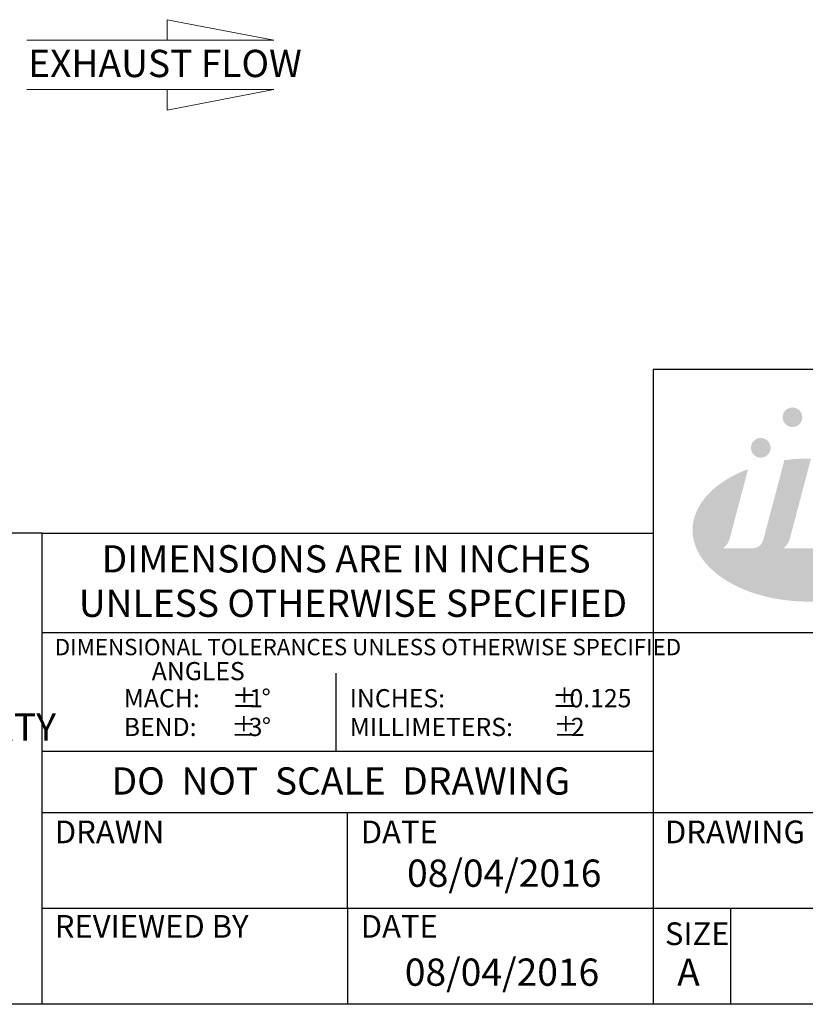
# Model space of a CAD drawing. Units: inches. Extents: x 14 to 294, y 14 to 221.
# Drawn here: x 178 to 228, y 14 to 77 of the extents above; entities that cross this region are included whole.
import ezdxf

# ---------------------------------------------------------------- set-up
doc = ezdxf.new("R2010")
doc.units = ezdxf.units.IN
doc.header["$LTSCALE"] = 28
doc.header["$MEASUREMENT"] = 0
for name, color, linetype in [('FORMAT', 7, 'Continuous'), ('LOGO_BLUE', 152, 'Continuous'), ('LOGO_GREEN', 134, 'Continuous')]:
    doc.layers.add(name, color=color, linetype=linetype)
doc.styles.add('SLDTEXTSTYLE0', font='TXT', dxfattribs={"width": 0.75})
doc.styles.add('SLDTEXTSTYLE1', font='TXT', dxfattribs={"width": 0.684783})
doc.styles.add('SLDTEXTSTYLE3', font='TXT', dxfattribs={"width": 0.7})

# ---------------------------------------------------------------- blocks, each defined once
blk = doc.blocks.new('SW_NOTE_2')
at = {"layer": 'FORMAT', "color": 0, "char_height": 1.75, "attachment_point": 2, "style": 'SLDTEXTSTYLE3'}
for s, insert in [('THE INFORMATION CONTAINED IN', (16.27, 2.256)), ('THIS DRAWING IS THE SOLE PROPERTY', (16.296, -0.077)), ('OF MIRATECH GROUP, LLC.  ANY', (16.241, -2.411)), ('REPRODUCTION IN PART OR AS A', (16.239, -4.744)), ('WHOLE WITHOUT THE WRITTEN', (16.149, -7.077)), ('PERMISSION OF MIRATECH', (16.254, -9.411)), ('GROUP, LLC IS PROHIBITED.', (16.355, -11.744))]:
    blk.add_mtext(s, dxfattribs=dict(at, insert=insert))
blk = doc.blocks.new('SW_NOTE_3')
at = {"layer": 'FORMAT', "color": 0, "char_height": 1.75, "attachment_point": 2, "style": 'SLDTEXTSTYLE0'}
for s, insert in [('DIMENSIONS ARE IN INCHES', (15.258, 2.256)), ('UNLESS OTHERWISE SPECIFIED', (15.693, -0.596))]:
    blk.add_mtext(s, dxfattribs=dict(at, insert=insert))
blk = doc.blocks.new('SW_NOTE_4')
at = {"layer": 'FORMAT', "color": 0, "attachment_point": 1, "style": 'SLDTEXTSTYLE0'}
for s, insert, char_height in [('MACH:', (0, 1.504), 1.1667), ('%%p', (6.941, 1.504), 1.1667), ('1', (8.053, 1.504), 1.167), ('%%d', (8.844, 1.504), 1.1667)]:
    blk.add_mtext(s, dxfattribs=dict(at, insert=insert, char_height=char_height))
blk = doc.blocks.new('SW_NOTE_5')
at = {"layer": 'FORMAT', "color": 0, "attachment_point": 1, "style": 'SLDTEXTSTYLE0'}
for s, insert, char_height in [('BEND:', (0, 1.504), 1.1667), ('%%p', (6.902, 1.504), 1.1667), ('3', (8.014, 1.504), 1.167), ('%%d', (8.862, 1.504), 1.1667)]:
    blk.add_mtext(s, dxfattribs=dict(at, insert=insert, char_height=char_height))
blk = doc.blocks.new('SW_NOTE_6')
at = {"layer": 'FORMAT', "color": 0, "char_height": 1.1667, "attachment_point": 1, "style": 'SLDTEXTSTYLE0'}
for s, insert in [('INCHES:', (0, 1.504)), ('%%p', (12.99, 1.504)), ('0.125', (14.102, 1.504))]:
    blk.add_mtext(s, dxfattribs=dict(at, insert=insert))
blk = doc.blocks.new('SW_NOTE_7')
at = {"layer": 'FORMAT', "color": 0, "attachment_point": 1, "style": 'SLDTEXTSTYLE0'}
for s, insert, char_height in [('MILLIMETERS:', (0, 1.504), 1.16667), ('%%p', (13.077, 1.504), 1.1667), ('2', (14.19, 1.504), 1.167)]:
    blk.add_mtext(s, dxfattribs=dict(at, insert=insert, char_height=char_height))
blk = doc.blocks.new('Flow Arrow - Exhaust Inlet')
at = {"color": 7, "linetype": 'Continuous', "lineweight": 0}
for p, q in [((5250.2, 12773.6), (4812.6, 12858.3)), ((4812.6, 12858.3), (4812.6, 12773.6)), ((4236.4, 12773.6), (5250.2, 12773.6)), ((4236.4, 12571), (5250.2, 12571)), ((5250.2, 12571), (4812.6, 12486.3)), ((4812.6, 12486.3), (4812.6, 12571))]:
    blk.add_line(p, q, dxfattribs=at)
at = {"color": 7, "linetype": 'Continuous', "lineweight": 0, "insert": (4241.4, 12734.5), "char_height": 112, "attachment_point": 1, "style": 'SLDTEXTSTYLE0'}
blk.add_mtext('EXHAUST FLOW', dxfattribs=at)

msp = doc.modelspace()

# ---------------------------------------------------------------- hatches: boundary and pattern name
at = {"layer": 'LOGO_BLUE'}
h = msp.add_hatch(color=256, dxfattribs=at)
edge = h.paths.add_edge_path(flags=0)
edge.add_spline(control_points=[(235.8553, 44.437), (235.8553, 45.5528), (235.2081, 46.575), (234.133, 47.3702)], knot_values=[0, 0, 0, 0, 1, 1, 1, 1], weights=[1, 1, 1, 1], degree=3, periodic=0)
edge.add_line((234.133, 47.3702), (233.2009, 43.8394))
edge.add_spline(control_points=[(233.2009, 43.8394), (233.0776, 43.4558), (232.8306, 43.2741), (232.5187, 43.2741)], knot_values=[0, 0, 0, 0, 1, 1, 1, 1], weights=[1, 1, 1, 1], degree=3, periodic=0)
edge.add_line((232.5187, 43.2741), (230.6315, 43.2741))
edge.add_spline(control_points=[(230.6315, 43.2741), (230.8456, 43.4923), (230.8806, 43.4923), (231.0228, 43.8394)], knot_values=[0, 0, 0, 0, 1, 1, 1, 1], weights=[1, 1, 1, 1], degree=3, periodic=0)
edge.add_line((231.0228, 43.8394), (232.2192, 48.3791))
edge.add_spline(control_points=[(232.2192, 48.3791), (231.7304, 48.5584), (231.2071, 48.7047), (230.6556, 48.8124)], knot_values=[0, 0, 0, 0, 1, 1, 1, 1], weights=[1, 1, 1, 1], degree=3, periodic=0)
edge.add_line((230.6556, 48.8124), (229.3421, 43.8394))
edge.add_spline(control_points=[(229.3421, 43.8394), (229.2187, 43.4558), (228.9713, 43.2741), (228.6595, 43.2741)], knot_values=[0, 0, 0, 0, 1, 1, 1, 1], weights=[1, 1, 1, 1], degree=3, periodic=0)
edge.add_line((228.6595, 43.2741), (226.7724, 43.2741))
edge.add_spline(control_points=[(226.7724, 43.2741), (226.9855, 43.4923), (227.0225, 43.4923), (227.1636, 43.8394)], knot_values=[0, 0, 0, 0, 1, 1, 1, 1], weights=[1, 1, 1, 1], degree=3, periodic=0)
edge.add_line((227.1636, 43.8394), (228.5204, 48.9903))
edge.add_spline(control_points=[(228.5204, 48.9903), (228.5204, 49.0026), (228.5228, 49.0137), (228.5236, 49.0255)], knot_values=[0, 0, 0, 0, 1, 1, 1, 1], weights=[1, 1, 1, 1], degree=3, periodic=0)
edge.add_spline(control_points=[(228.5236, 49.0255), (228.4808, 49.0259), (228.4391, 49.0274), (228.3959, 49.0274)], knot_values=[0, 0, 0, 0, 1, 1, 1, 1], weights=[1, 1, 1, 1], degree=3, periodic=0)
edge.add_spline(control_points=[(228.3959, 49.0274), (227.8562, 49.0274), (227.3321, 48.9914), (226.8258, 48.9251)], knot_values=[0, 0, 0, 0, 1, 1, 1, 1], weights=[1, 1, 1, 1], degree=3, periodic=0)
edge.add_line((226.8258, 48.9251), (225.4832, 43.8394))
edge.add_spline(control_points=[(225.4832, 43.8394), (225.3601, 43.4558), (225.112, 43.2741), (224.8001, 43.2741)], knot_values=[0, 0, 0, 0, 1, 1, 1, 1], weights=[1, 1, 1, 1], degree=3, periodic=0)
edge.add_line((224.8001, 43.2741), (222.9138, 43.2741))
edge.add_spline(control_points=[(222.9138, 43.2741), (223.1269, 43.4923), (223.1622, 43.4923), (223.3039, 43.8394)], knot_values=[0, 0, 0, 0, 1, 1, 1, 1], weights=[1, 1, 1, 1], degree=3, periodic=0)
edge.add_line((223.3039, 43.8394), (224.4924, 48.3494))
edge.add_spline(control_points=[(224.4924, 48.3494), (222.3589, 47.5417), (220.9355, 46.092), (220.9355, 44.437)], knot_values=[0, 0, 0, 0, 1, 1, 1, 1], weights=[1, 1, 1, 1], degree=3, periodic=0)
edge.add_spline(control_points=[(220.9355, 44.437), (220.9355, 41.9019), (224.2759, 39.8463), (228.3959, 39.8463)], knot_values=[0, 0, 0, 0, 1, 1, 1, 1], weights=[1, 1, 1, 1], degree=3, periodic=0)
edge.add_spline(control_points=[(228.3959, 39.8463), (232.5158, 39.8463), (235.8553, 41.9019), (235.8553, 44.437)], knot_values=[0, 0, 0, 0, 1, 1, 1, 1], weights=[1, 1, 1, 1], degree=3, periodic=0)
at = {"layer": 'LOGO_GREEN'}
h = msp.add_hatch(color=256, dxfattribs=at)
edge = h.paths.add_edge_path(flags=0)
edge.add_spline(control_points=[(227.3427, 51.0511), (227.6894, 51.0511), (227.9715, 51.3316), (227.9715, 51.6794)], knot_values=[0, 0, 0, 0, 1, 1, 1, 1], weights=[1, 1, 1, 1], degree=3, periodic=0)
edge.add_spline(control_points=[(227.9715, 51.6794), (227.9715, 52.0264), (227.6894, 52.306), (227.3427, 52.306)], knot_values=[0, 0, 0, 0, 1, 1, 1, 1], weights=[1, 1, 1, 1], degree=3, periodic=0)
edge.add_spline(control_points=[(227.3427, 52.306), (226.9961, 52.306), (226.715, 52.0264), (226.715, 51.6794)], knot_values=[0, 0, 0, 0, 1, 1, 1, 1], weights=[1, 1, 1, 1], degree=3, periodic=0)
edge.add_spline(control_points=[(226.715, 51.6794), (226.715, 51.3316), (226.9961, 51.0511), (227.3427, 51.0511)], knot_values=[0, 0, 0, 0, 1, 1, 1, 1], weights=[1, 1, 1, 1], degree=3, periodic=0)
h = msp.add_hatch(color=256, dxfattribs=at)
edge = h.paths.add_edge_path(flags=0)
edge.add_spline(control_points=[(225.3101, 49.0851), (225.658, 49.0851), (225.9414, 49.3675), (225.9414, 49.7168)], knot_values=[0, 0, 0, 0, 1, 1, 1, 1], weights=[1, 1, 1, 1], degree=3, periodic=0)
edge.add_spline(control_points=[(225.9414, 49.7168), (225.9414, 50.0656), (225.658, 50.3472), (225.3101, 50.3472)], knot_values=[0, 0, 0, 0, 1, 1, 1, 1], weights=[1, 1, 1, 1], degree=3, periodic=0)
edge.add_spline(control_points=[(225.3101, 50.3472), (224.9607, 50.3472), (224.6787, 50.0656), (224.6787, 49.7168)], knot_values=[0, 0, 0, 0, 1, 1, 1, 1], weights=[1, 1, 1, 1], degree=3, periodic=0)
edge.add_spline(control_points=[(224.6787, 49.7168), (224.6787, 49.3675), (224.9607, 49.0851), (225.3101, 49.0851)], knot_values=[0, 0, 0, 0, 1, 1, 1, 1], weights=[1, 1, 1, 1], degree=3, periodic=0)

# ---------------------------------------------------------------- linework, layer by layer
at = {"layer": 'FORMAT'}
for p, q in [((218.3999, 54.736), (218.3999, 14)), ((293.9999, 54.736), (218.3999, 54.736)), ((179.1999, 44.24), (137.1999, 44.24)), ((179.1999, 14), (179.1999, 44.24)), ((179.1999, 44.24), (218.3999, 44.24)), ((218.3999, 43.2412), (218.3999, 14)), ((179.1999, 37.8707), (218.3999, 37.8707)), ((218.3999, 37.8707), (293.9999, 37.8707)), ((198.0587, 30.24), (198.0587, 35.2521)), ((179.1999, 30.24), (218.3999, 30.24)), ((179.1999, 26.32), (218.3999, 26.32)), ((198.7999, 20.16), (198.7999, 26.32)), ((218.3999, 26.32), (293.9999, 26.32)), ((179.1999, 20.16), (218.3999, 20.16)), ((198.7999, 20.16), (198.7999, 14)), ((218.3999, 20.16), (293.9999, 20.16)), ((223.3707, 20.16), (223.3707, 14)), ((293.9999, 14), (13.9999, 14))]:
    msp.add_line(p, q, dxfattribs=at)

# ---------------------------------------------------------------- block references
at = {"layer": 'FORMAT', "xscale": 0.015625, "yscale": 0.015625, "zscale": 0.015625}
msp.add_blockref('Flow Arrow - Exhaust Inlet', (112.0312, -123.7152), dxfattribs=at)
at = {"layer": 'FORMAT'}
for name, p in [('SW_NOTE_3', (183.4482, 41.2107)), ('SW_NOTE_2', (142.1608, 32.7499)), ('SW_NOTE_4', (184.4358, 32.7257)), ('SW_NOTE_6', (198.9324, 32.7257)), ('SW_NOTE_5', (184.4358, 30.8813)), ('SW_NOTE_7', (198.9324, 30.8813))]:
    msp.add_blockref(name, p, dxfattribs=at)

# ---------------------------------------------------------------- texts
for s, insert, char_height, attachment_point, style in [('DIMENSIONAL TOLERANCES UNLESS OTHERWISE SPECIFIED', (180.0129, 37.4541), 1.05, 1, 'SLDTEXTSTYLE0'), ('ANGLES', (186.2338, 35.9688), 1.16667, 1, 'SLDTEXTSTYLE0'), ('DO  NOT  SCALE  DRAWING', (183.6547, 29.2097), 1.75, 1, 'SLDTEXTSTYLE1'), ('DRAWN', (180.0129, 25.7955), 1.45833, 1, 'SLDTEXTSTYLE0'), ('DATE', (199.6433, 25.7955), 1.45833, 1, 'SLDTEXTSTYLE0'), ('DRAWING', (219.1608, 25.7955), 1.45833, 1, 'SLDTEXTSTYLE0'), ('08/04/2016', (208.8502, 23.2924), 1.75, 2, 'SLDTEXTSTYLE0'), ('REVIEWED BY', (180.0129, 19.7323), 1.458333, 1, 'SLDTEXTSTYLE0'), ('DATE', (199.6433, 19.7323), 1.45833, 1, 'SLDTEXTSTYLE0'), ('SIZE', (219.1608, 19.258), 1.45833, 1, 'SLDTEXTSTYLE0'), ('08/04/2016', (208.707, 16.9392), 1.75, 2, 'SLDTEXTSTYLE0'), ('A', (219.9455, 16.9392), 1.75, 1, 'SLDTEXTSTYLE0')]:
    msp.add_mtext(s, dxfattribs=dict(at, insert=insert, char_height=char_height, attachment_point=attachment_point, style=style))

doc.saveas('drawing.dxf')
